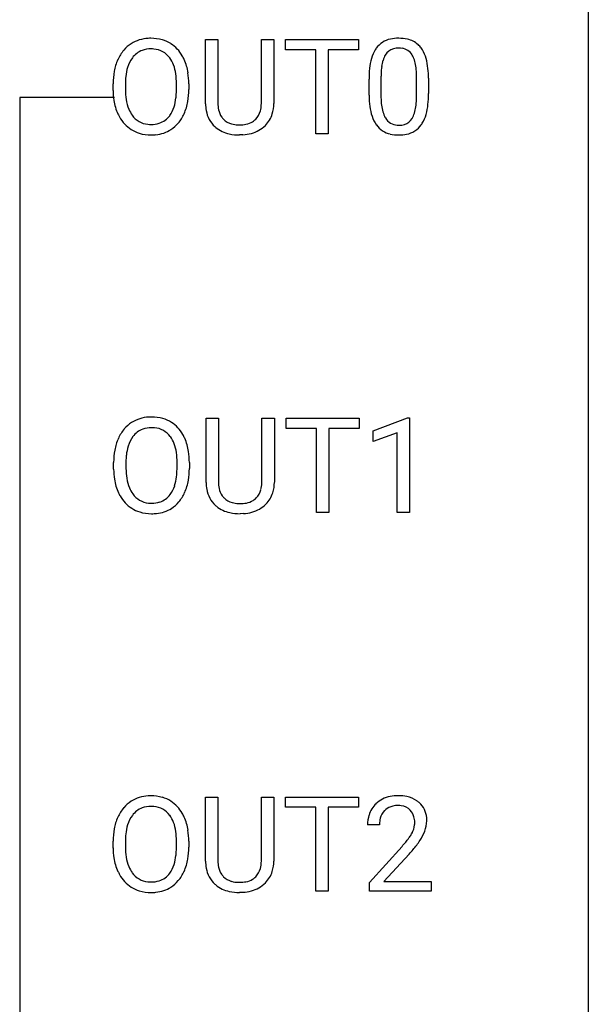
# Model space of a CAD drawing. Extents: x 3 to 27, y -3 to 204.
# Drawn here: x 19 to 27, y 178 to 191 of the extents above; entities that cross this region are included whole.
import ezdxf

# ---------------------------------------------------------------- set-up
doc = ezdxf.new("R2010")
doc.units = 0
doc.layers.add('DEFAULT_255_1_388', color=255, linetype='CONTINUOUS')
doc.layers.add('DEFAULT_255_2_778', color=255, linetype='CONTINUOUS')

msp = doc.modelspace()

# ---------------------------------------------------------------- linework, layer by layer
at = {"layer": 'DEFAULT_255_1_388'}
for p, q in [((21.249, 190.279), (21.249, 191.176)), ((21.249, 191.176), (21.42, 191.176)), ((21.42, 191.176), (21.42, 190.285)), ((22.027, 191.176), (22.201, 191.176)), ((22.027, 190.284), (22.027, 191.176)), ((22.201, 191.176), (22.201, 190.281)), ((22.366, 191.033), (22.366, 191.176)), ((22.366, 191.176), (23.384, 191.176)), ((23.384, 191.176), (23.384, 191.033)), ((22.788, 191.033), (22.366, 191.033)), ((22.788, 189.86), (22.788, 191.033)), ((23.384, 191.033), (22.961, 191.033)), ((22.961, 191.033), (22.961, 189.86)), ((23.697, 190.663), (23.697, 190.395)), ((19.957, 190.464), (19.957, 190.559)), ((20.129, 190.572), (20.129, 190.476)), ((20.842, 190.463), (20.842, 190.56)), ((21.015, 190.559), (21.015, 190.476)), ((23.53, 190.399), (23.53, 190.622)), ((24.193, 190.376), (24.193, 190.65)), ((24.36, 190.638), (24.36, 190.421)), ((21.769, 189.844), (21.723, 189.842)), ((22.961, 189.86), (22.788, 189.86)), ((21.256, 184.988), (21.256, 185.884)), ((21.256, 185.884), (21.428, 185.884)), ((21.428, 185.884), (21.428, 184.993)), ((22.034, 185.884), (22.209, 185.884)), ((22.034, 184.992), (22.034, 185.884)), ((22.209, 185.884), (22.209, 184.99)), ((22.374, 185.741), (22.374, 185.884)), ((22.374, 185.884), (23.392, 185.884)), ((23.392, 185.884), (23.392, 185.741)), ((23.588, 185.711), (24.067, 185.891)), ((24.067, 185.891), (24.093, 185.891)), ((24.093, 185.891), (24.093, 184.569)), ((22.796, 185.741), (22.374, 185.741)), ((22.796, 184.569), (22.796, 185.741)), ((23.392, 185.741), (22.969, 185.741)), ((22.969, 185.741), (22.969, 184.569)), ((23.588, 185.559), (23.588, 185.711)), ((23.925, 185.683), (23.588, 185.559)), ((23.925, 184.569), (23.925, 185.683)), ((19.964, 185.172), (19.964, 185.267)), ((20.137, 185.281), (20.137, 185.184)), ((20.85, 185.171), (20.85, 185.269)), ((21.022, 185.267), (21.022, 185.184)), ((21.777, 184.552), (21.731, 184.551)), ((22.969, 184.569), (22.796, 184.569)), ((24.093, 184.569), (23.925, 184.569)), ((21.249, 179.696), (21.249, 180.592)), ((21.249, 180.592), (21.42, 180.592)), ((21.42, 180.592), (21.42, 179.702)), ((22.027, 180.592), (22.201, 180.592)), ((22.027, 179.701), (22.027, 180.592)), ((22.201, 180.592), (22.201, 179.698)), ((22.366, 180.45), (22.366, 180.592)), ((22.366, 180.592), (23.384, 180.592)), ((23.384, 180.592), (23.384, 180.45)), ((22.788, 180.45), (22.366, 180.45)), ((22.788, 179.277), (22.788, 180.45)), ((23.384, 180.45), (22.961, 180.45)), ((22.961, 180.45), (22.961, 179.277)), ((23.677, 180.205), (23.51, 180.205)), ((19.957, 179.88), (19.957, 179.975)), ((20.129, 179.989), (20.129, 179.892)), ((20.842, 179.88), (20.842, 179.977)), ((21.015, 179.975), (21.015, 179.892)), ((23.536, 179.397), (23.991, 179.903)), ((24.089, 179.796), (23.737, 179.413)), ((23.536, 179.277), (23.536, 179.397)), ((23.737, 179.413), (24.398, 179.413)), ((24.398, 179.413), (24.398, 179.277)), ((21.769, 179.261), (21.723, 179.259)), ((22.961, 179.277), (22.788, 179.277)), ((24.398, 179.277), (23.536, 179.277))]:
    msp.add_line(p, q, dxfattribs=at)
for centre, radius, start, end in [((20.461, 190.723), 0.468, 122.6415, 139.3432), ((20.473, 190.702), 0.491, 93.0225, 122.4556), ((20.485, 190.593), 0.6, 89.9757, 93.6341), ((20.489, 190.638), 0.555, 73.7463, 90.4234), ((20.509, 190.715), 0.477, 57.6631, 73.4517), ((20.508, 190.717), 0.475, 29.1441, 57.4147), ((23.893, 190.866), 0.322, 101.644, 144.5143), ((23.941, 190.676), 0.518, 89.5283, 102.582), ((23.949, 190.671), 0.522, 77.0438, 90.5082), ((23.995, 190.856), 0.332, 48.2778, 77.4996), ((24.003, 190.871), 0.316, 36.3142, 47.6307), ((20.528, 190.669), 0.553, 139.626, 156.0379), ((20.47, 190.742), 0.302, 110.823, 143.918), ((20.481, 190.699), 0.346, 89.3037, 109.9046), ((20.486, 190.624), 0.42, 84.3846, 90.0761), ((20.504, 190.741), 0.302, 36.1437, 85.6628), ((20.403, 190.652), 0.599, 24.0986, 29.7321), ((24.038, 190.779), 0.492, 148.7922, 164.5682), ((23.931, 190.839), 0.369, 144.5884, 148.1162), ((24.041, 190.792), 0.329, 149.4208, 163.6283), ((23.921, 190.864), 0.189, 105.7981, 149.7388), ((23.942, 190.789), 0.267, 89.3804, 105.6764), ((23.946, 190.76), 0.296, 81.1057, 90.2187), ((23.966, 190.86), 0.195, 30.7408, 82.4658), ((23.907, 190.821), 0.265, 24.2875, 31.3934), ((23.905, 190.805), 0.434, 18.2931, 35.677), ((23.619, 190.707), 0.736, 8.0247, 18.5606), ((20.672, 190.603), 0.712, 155.8315, 169.5089), ((20.576, 190.661), 0.434, 143.5289, 163.298), ((20.427, 190.682), 0.4, 20.3231, 36.499), ((20.244, 190.614), 0.595, 7.8926, 20.2962), ((20.287, 190.603), 0.725, 8.6655, 23.8241), ((24.366, 190.685), 0.833, 164.3059, 173.9001), ((24.648, 190.668), 0.95, 172.0258, 178.0705), ((24.276, 190.721), 0.575, 163.3765, 172.1411), ((23.775, 190.765), 0.409, 12.0807, 23.8171), ((23.465, 190.696), 0.726, 4.8365, 12.2906), ((23.151, 190.638), 1.21, 1.1275, 8.1718), ((20.886, 190.563), 0.929, 169.5253, 180.2766), ((20.79, 190.594), 0.659, 163.0419, 174.314), ((19.906, 190.565), 0.936, 359.7055, 8.036), ((20.035, 190.562), 0.979, 359.7807, 8.8218), ((24.874, 190.627), 1.344, 173.7674, 180.2316), ((24.99, 190.651), 1.292, 177.8639, 179.5036), ((22.992, 190.654), 1.202, 359.8093, 4.9408), ((22.786, 190.623), 1.575, 0.5433, 1.3867), ((21.061, 190.563), 0.932, 174.0509, 179.4175), ((20.889, 190.47), 0.932, 180.3723, 188.9254), ((21.004, 190.471), 0.875, 179.6929, 188.7909), ((19.866, 190.472), 0.976, 353.4028, 359.4847), ((20.042, 190.471), 0.972, 350.4878, 0.2625), ((25.042, 190.418), 1.512, 180.7435, 181.1522), ((24.737, 190.407), 1.207, 180.8977, 188.0055), ((24.868, 190.391), 1.171, 179.7996, 185.2461), ((22.983, 190.416), 1.378, 353.8441, 0.2288), ((20.664, 190.432), 0.705, 188.7217, 204.824), ((20.704, 190.423), 0.571, 188.6328, 202.5631), ((20.184, 190.432), 0.655, 342.4092, 353.6452), ((20.3, 190.427), 0.71, 336.0278, 350.5787), ((21.812, 190.282), 0.563, 180.2666, 190.1525), ((21.837, 190.282), 0.416, 179.5665, 191.9954), ((21.639, 190.277), 0.387, 345.2526, 358.6304), ((21.525, 190.284), 0.502, 358.1724, 0.0117), ((21.711, 190.279), 0.49, 343.0898, 0.2614), ((24.413, 190.348), 0.714, 185.1412, 193.0082), ((23.223, 190.374), 0.97, 351.8072, 357.7958), ((22.859, 190.393), 1.334, 357.5871, 359.2682), ((23.505, 190.358), 0.853, 344.4935, 353.9764), ((20.575, 190.394), 0.607, 205.1185, 209.6465), ((20.563, 190.366), 0.419, 202.8079, 216.1196), ((20.472, 190.293), 0.303, 215.0756, 264.638), ((20.511, 190.285), 0.293, 288.0629, 323.8116), ((20.413, 190.358), 0.415, 323.6547, 342.6591), ((20.452, 190.358), 0.544, 319.8874, 336.1331), ((21.64, 190.245), 0.388, 189.2524, 227.5915), ((21.698, 190.251), 0.275, 191.6975, 215.1404), ((21.765, 190.242), 0.256, 315.5953, 345.6679), ((21.804, 190.253), 0.393, 315.3344, 342.7643), ((24.291, 190.343), 0.757, 187.8816, 198.2347), ((24.116, 190.278), 0.408, 192.7897, 205.2507), ((23.857, 190.241), 0.32, 328.6635, 343.3325), ((23.613, 190.317), 0.576, 343.0498, 351.9392), ((23.841, 190.262), 0.503, 329.2804, 344.7473), ((20.477, 190.333), 0.492, 209.0633, 237.3493), ((20.486, 190.386), 0.397, 263.8464, 270.0831), ((20.491, 190.357), 0.368, 269.3649, 287.515), ((20.519, 190.304), 0.458, 302.4806, 319.6144), ((21.672, 190.235), 0.244, 215.6958, 224.8509), ((21.678, 190.244), 0.255, 225.2847, 255.011), ((21.714, 190.369), 0.385, 254.5946, 267.9129), ((21.723, 190.491), 0.507, 267.4688, 270.0234), ((21.726, 190.425), 0.441, 269.5851, 281.1845), ((21.758, 190.273), 0.286, 280.9345, 300.974), ((21.779, 190.279), 0.429, 284.6605, 315.2183), ((21.781, 190.229), 0.236, 301.4983, 315.1469), ((24.012, 190.248), 0.462, 197.9695, 215.2623), ((23.897, 190.171), 0.323, 215.8618, 257.2788), ((23.998, 190.225), 0.279, 205.8002, 211.2546), ((23.939, 190.186), 0.208, 210.379, 238.4008), ((23.937, 190.191), 0.212, 239.6522, 265.9794), ((23.946, 190.267), 0.288, 265.1324, 270.0603), ((23.95, 190.23), 0.251, 269.3314, 287.218), ((23.965, 190.173), 0.193, 287.7958, 329.0809), ((23.995, 190.171), 0.324, 280.5802, 324.9173), ((23.953, 190.201), 0.375, 324.9361, 328.6153), ((20.467, 190.32), 0.476, 237.535, 252.1858), ((20.483, 190.38), 0.538, 252.5221, 270.4416), ((20.488, 190.458), 0.615, 269.917, 276.3395), ((20.507, 190.329), 0.486, 275.8196, 302.1886), ((21.656, 190.264), 0.412, 227.745, 230.1538), ((21.67, 190.287), 0.439, 230.6087, 257.9965), ((21.718, 190.491), 0.649, 257.6315, 270.4238), ((21.728, 190.453), 0.61, 273.85, 285.1796), ((23.942, 190.345), 0.503, 256.6229, 270.5105), ((23.95, 190.359), 0.517, 269.5979, 281.6733), ((20.48, 185.41), 0.491, 93.0225, 122.4556), ((20.493, 185.302), 0.6, 89.9757, 93.6341), ((20.497, 185.347), 0.555, 73.7463, 90.4234), ((20.517, 185.423), 0.477, 57.6631, 73.4517), ((20.536, 185.378), 0.553, 139.626, 156.0379), ((20.469, 185.431), 0.468, 122.6415, 139.3432), ((20.478, 185.45), 0.302, 110.823, 143.918), ((20.489, 185.407), 0.346, 89.3037, 109.9046), ((20.493, 185.333), 0.42, 84.3846, 90.0761), ((20.512, 185.45), 0.302, 36.1437, 85.6628), ((20.516, 185.426), 0.475, 29.1441, 57.4147), ((20.68, 185.311), 0.712, 155.8315, 169.5089), ((20.583, 185.37), 0.434, 143.5289, 163.298), ((20.435, 185.39), 0.4, 20.3231, 36.499), ((20.411, 185.36), 0.599, 24.0986, 29.7321), ((20.294, 185.312), 0.725, 8.6655, 23.8241), ((20.894, 185.272), 0.929, 169.5253, 180.2766), ((20.798, 185.302), 0.659, 163.0419, 174.314), ((20.252, 185.323), 0.595, 7.8926, 20.2962), ((21.068, 185.271), 0.932, 174.0509, 179.4175), ((19.914, 185.274), 0.936, 359.7055, 8.036), ((20.043, 185.271), 0.979, 359.7807, 8.8218), ((20.897, 185.178), 0.932, 180.3723, 188.9254), ((21.012, 185.179), 0.875, 179.6929, 188.7909), ((19.874, 185.18), 0.976, 353.4028, 359.4847), ((20.05, 185.179), 0.972, 350.4878, 0.2625), ((20.672, 185.14), 0.705, 188.7217, 204.824), ((20.712, 185.131), 0.571, 188.6328, 202.5631), ((20.192, 185.14), 0.655, 342.4092, 353.6452), ((20.571, 185.075), 0.419, 202.8079, 216.1196), ((20.421, 185.066), 0.415, 323.6547, 342.6591), ((20.308, 185.135), 0.71, 336.0278, 350.5787), ((21.819, 184.99), 0.563, 180.2666, 190.1525), ((21.648, 184.954), 0.388, 189.2524, 227.5915), ((21.844, 184.99), 0.416, 179.5665, 191.9954), ((21.706, 184.959), 0.275, 191.6975, 215.1404), ((21.773, 184.95), 0.256, 315.5953, 345.6679), ((21.647, 184.986), 0.387, 345.2526, 358.6304), ((21.533, 184.992), 0.502, 358.1724, 0.0117), ((21.719, 184.987), 0.49, 343.0898, 0.2614), ((20.582, 185.102), 0.607, 205.1185, 209.6465), ((20.484, 185.041), 0.492, 209.0633, 237.3493), ((20.48, 185.001), 0.303, 215.0756, 264.638), ((20.519, 184.993), 0.293, 288.0629, 323.8116), ((20.459, 185.067), 0.544, 319.8874, 336.1331), ((21.68, 184.943), 0.244, 215.6958, 224.8509), ((21.686, 184.952), 0.255, 225.2847, 255.011), ((21.789, 184.937), 0.236, 301.4983, 315.1469), ((21.812, 184.961), 0.393, 315.3344, 342.7643), ((20.474, 185.028), 0.476, 237.535, 252.1858), ((20.494, 185.095), 0.397, 263.8464, 270.0831), ((20.499, 185.066), 0.368, 269.3649, 287.515), ((20.514, 185.037), 0.486, 275.8196, 302.1886), ((20.527, 185.012), 0.458, 302.4806, 319.6144), ((21.664, 184.972), 0.412, 227.745, 230.1538), ((21.678, 184.995), 0.439, 230.6087, 257.9965), ((21.722, 185.078), 0.385, 254.5946, 267.9129), ((21.731, 185.199), 0.507, 267.4688, 270.0234), ((21.734, 185.133), 0.441, 269.5851, 281.1845), ((21.765, 184.981), 0.286, 280.9345, 300.974), ((21.787, 184.988), 0.429, 284.6605, 315.2183), ((20.491, 185.089), 0.538, 252.5221, 270.4416), ((20.496, 185.166), 0.615, 269.917, 276.3395), ((21.726, 185.2), 0.649, 257.6315, 270.4238), ((21.736, 185.161), 0.61, 273.85, 285.1796), ((20.461, 180.139), 0.468, 122.6415, 139.3432), ((20.473, 180.119), 0.491, 93.0225, 122.4556), ((20.485, 180.01), 0.6, 89.9757, 93.6341), ((20.489, 180.055), 0.555, 73.7463, 90.4234), ((20.509, 180.132), 0.477, 57.6631, 73.4517), ((20.508, 180.134), 0.475, 29.1441, 57.4147), ((23.878, 180.234), 0.364, 133.4541, 162.9471), ((23.898, 180.213), 0.394, 100.787, 133.4382), ((23.937, 180.039), 0.572, 89.6607, 101.3702), ((23.944, 180.045), 0.565, 78.2173, 90.4129), ((23.984, 180.228), 0.378, 55.9269, 78.4888), ((24.006, 180.266), 0.334, 47.9298, 55.4049), ((24.018, 180.278), 0.318, 4.3348, 48.056), ((20.528, 180.086), 0.553, 139.626, 156.0379), ((20.47, 180.158), 0.302, 110.823, 143.918), ((20.481, 180.115), 0.346, 89.3037, 109.9046), ((20.486, 180.041), 0.42, 84.3846, 90.0761), ((20.504, 180.158), 0.302, 36.1437, 85.6628), ((20.403, 180.068), 0.599, 24.0986, 29.7321), ((23.915, 180.241), 0.234, 136.1757, 166.3673), ((23.901, 180.251), 0.216, 129.7286, 135.7539), ((23.91, 180.237), 0.233, 102.1738, 129.2061), ((23.938, 180.122), 0.352, 89.5461, 102.5418), ((23.941, 180.182), 0.291, 82.1602, 90.1506), ((23.956, 180.265), 0.207, 43.4417, 83.1661), ((23.947, 180.256), 0.219, 16.1713, 43.5286), ((20.672, 180.019), 0.712, 155.8315, 169.5089), ((20.576, 180.078), 0.434, 143.5289, 163.298), ((20.427, 180.099), 0.4, 20.3231, 36.499), ((20.244, 180.031), 0.595, 7.8926, 20.2962), ((20.287, 180.02), 0.725, 8.6655, 23.8241), ((23.968, 180.209), 0.458, 163.2878, 180.5582), ((24.126, 180.205), 0.448, 178.4391, 180.0084), ((24.028, 180.21), 0.351, 165.9091, 178.8685), ((23.89, 180.241), 0.278, 359.4863, 15.9343), ((23.867, 180.238), 0.302, 353.2258, 0.0166), ((23.943, 180.265), 0.394, 337.8914, 358.9968), ((23.895, 180.259), 0.442, 359.9252, 5.5972), ((20.886, 179.98), 0.929, 169.5253, 180.2766), ((21.061, 179.979), 0.932, 174.0509, 179.4175), ((20.79, 180.011), 0.659, 163.0419, 174.314), ((19.906, 179.982), 0.936, 359.7055, 8.036), ((20.035, 179.979), 0.979, 359.7807, 8.8218), ((23.509, 180.442), 0.715, 323.8963, 328.6419), ((23.739, 180.3), 0.444, 328.8295, 331.7891), ((23.851, 180.242), 0.318, 331.4255, 352.9366), ((23.638, 180.383), 0.721, 326.9133, 338.3508), ((22.473, 181.245), 2.026, 318.5133, 320.7829), ((23.068, 180.761), 1.259, 320.7373, 323.9739), ((23.189, 180.67), 1.254, 319.6472, 327.096), ((20.889, 179.887), 0.932, 180.3723, 188.9254), ((21.004, 179.888), 0.875, 179.6929, 188.7909), ((19.866, 179.888), 0.976, 353.4028, 359.4847), ((20.042, 179.888), 0.972, 350.4878, 0.2625), ((22.758, 181.026), 1.813, 317.2588, 319.9046), ((20.664, 179.849), 0.705, 188.7217, 204.824), ((20.704, 179.84), 0.571, 188.6328, 202.5631), ((20.184, 179.849), 0.655, 342.4092, 353.6452), ((20.3, 179.843), 0.71, 336.0278, 350.5787), ((21.812, 179.699), 0.563, 180.2666, 190.1525), ((21.837, 179.698), 0.416, 179.5665, 191.9954), ((21.639, 179.694), 0.387, 345.2526, 358.6304), ((21.525, 179.701), 0.502, 358.1724, 0.0117), ((21.711, 179.696), 0.49, 343.0898, 0.2614), ((20.575, 179.811), 0.607, 205.1185, 209.6465), ((20.563, 179.783), 0.419, 202.8079, 216.1196), ((20.472, 179.71), 0.303, 215.0756, 264.638), ((20.511, 179.701), 0.293, 288.0629, 323.8116), ((20.413, 179.774), 0.415, 323.6547, 342.6591), ((20.452, 179.775), 0.544, 319.8874, 336.1331), ((21.64, 179.662), 0.388, 189.2524, 227.5915), ((21.698, 179.668), 0.275, 191.6975, 215.1404), ((21.765, 179.659), 0.256, 315.5953, 345.6679), ((21.804, 179.67), 0.393, 315.3344, 342.7643), ((20.477, 179.749), 0.492, 209.0633, 237.3493), ((20.486, 179.803), 0.397, 263.8464, 270.0831), ((20.491, 179.774), 0.368, 269.3649, 287.515), ((20.519, 179.721), 0.458, 302.4806, 319.6144), ((21.672, 179.652), 0.244, 215.6958, 224.8509), ((21.678, 179.661), 0.255, 225.2847, 255.011), ((21.714, 179.786), 0.385, 254.5946, 267.9129), ((21.723, 179.908), 0.507, 267.4688, 270.0234), ((21.726, 179.842), 0.441, 269.5851, 281.1845), ((21.758, 179.689), 0.286, 280.9345, 300.974), ((21.779, 179.696), 0.429, 284.6605, 315.2183), ((21.781, 179.645), 0.236, 301.4983, 315.1469), ((20.467, 179.736), 0.476, 237.535, 252.1858), ((20.483, 179.797), 0.538, 252.5221, 270.4416), ((20.488, 179.874), 0.615, 269.917, 276.3395), ((20.507, 179.746), 0.486, 275.8196, 302.1886), ((21.656, 179.68), 0.412, 227.745, 230.1538), ((21.67, 179.703), 0.439, 230.6087, 257.9965), ((21.718, 179.908), 0.649, 257.6315, 270.4238), ((21.728, 179.87), 0.61, 273.85, 285.1796)]:
    msp.add_arc(centre, radius, start, end, dxfattribs=at)
at = {"layer": 'DEFAULT_255_2_778'}
for p, q in [((26.591, 202.803), (26.591, -1.984)), ((19.977, 190.368), (18.654, 190.368)), ((18.654, 190.368), (18.654, 100.409))]:
    msp.add_line(p, q, dxfattribs=at)

doc.saveas('drawing.dxf')
